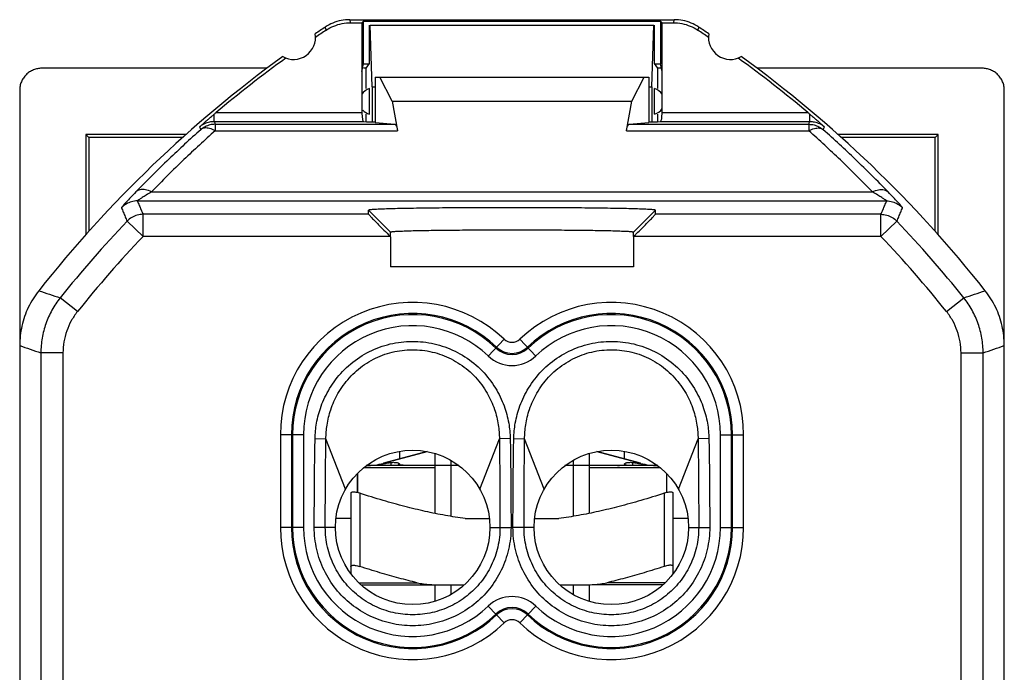
# Model space of a CAD drawing. Units: millimetres. Extents: x -5.6 to 5.6, y -11.8 to 11.8.
# Drawn here: x -5.6 to 5.6, y 4.4 to 11.8 of the extents above; entities that cross this region are included whole.
import ezdxf

# ---------------------------------------------------------------- set-up
doc = ezdxf.new("R2010")
doc.units = ezdxf.units.MM
doc.header["$LTSCALE"] = 16.335
doc.layers.get('0').update_dxf_attribs({"linetype": 'CONTINUOUS'})
doc.layers.add('CURVE', color=7, linetype='CONTINUOUS')

msp = doc.modelspace()

# ---------------------------------------------------------------- linework, layer by layer
at = {"color": 7, "linetype": 'CONTINUOUS'}
for p, q in [((-1.837, 11.75), (1.837, 11.75)), ((-1.827, 11.715), (-1.7, 11.715)), ((-1.7, 11.715), (-1.682, 11.733)), ((-1.7, 11.715), (-1.7, 10.698)), ((-1.682, 11.25), (-1.682, 11.733)), ((-1.682, 11.733), (1.682, 11.733)), ((1.682, 11.733), (1.682, 11.25)), ((1.7, 11.715), (1.682, 11.733)), ((1.7, 10.698), (1.7, 11.715)), ((1.7, 11.715), (1.827, 11.715)), ((-1.615, 11.252), (-1.615, 11.688)), ((-1.582, 10.988), (-1.606, 11.688)), ((-1.606, 11.688), (1.606, 11.688)), ((1.582, 10.988), (1.606, 11.688)), ((1.615, 11.252), (1.615, 11.688)), ((-2.772, 11.2), (-5.325, 11.2)), ((-1.7, 11.165), (-1.682, 11.25)), ((-1.682, 11.25), (-1.615, 11.25)), ((-1.65, 11.2), (-1.682, 11.2)), ((-1.65, 11.2), (-1.615, 11.252)), ((-1.65, 10.97), (-1.65, 11.2)), ((1.65, 11.2), (1.615, 11.252)), ((1.615, 11.25), (1.682, 11.25)), ((1.65, 10.97), (1.65, 11.2)), ((1.7, 11.2), (1.65, 11.2)), ((1.7, 11.165), (1.682, 11.25)), ((5.325, 11.2), (2.772, 11.2)), ((-1.55, 11.1), (-1.55, 10.586)), ((-1.55, 11.1), (1.55, 11.1)), ((-1.358, 10.828), (-1.498, 11.1)), ((1.358, 10.828), (1.498, 11.1)), ((1.55, 11.1), (1.55, 10.586)), ((-5.575, 10.95), (-5.575, -10.95)), ((-1.615, 10.68), (-1.615, 10.97)), ((-1.582, 10.988), (-1.582, 10.586)), ((-1.582, 10.988), (-1.55, 10.988)), ((1.55, 10.988), (1.582, 10.988)), ((1.582, 10.988), (1.582, 10.586)), ((1.615, 10.68), (1.615, 10.97)), ((5.575, -10.95), (5.575, 10.95)), ((-1.358, 10.828), (-1.295, 10.492)), ((-1.358, 10.828), (1.358, 10.828)), ((1.295, 10.492), (1.358, 10.828)), ((-1.682, 10.598), (-1.649, 10.595)), ((-1.65, 10.598), (-1.65, 10.68)), ((-1.649, 10.595), (-1.55, 10.595)), ((1.55, 10.595), (1.649, 10.595)), ((1.649, 10.595), (1.682, 10.598)), ((1.65, 10.595), (1.65, 10.68)), ((-1.55, 10.586), (-1.328, 10.565)), ((1.328, 10.565), (1.55, 10.586)), ((-4.825, 10.45), (-4.825, 9.316)), ((-4.825, 10.45), (-4.791, 10.416)), ((-3.689, 10.45), (-4.825, 10.45)), ((-4.791, 10.416), (-4.791, 9.354)), ((-3.727, 10.416), (-4.791, 10.416)), ((4.825, 10.45), (3.689, 10.45)), ((4.791, 10.416), (3.727, 10.416)), ((4.825, 10.45), (4.791, 10.416)), ((4.791, 9.354), (4.791, 10.416)), ((4.825, 9.316), (4.825, 10.45)), ((-1.625, 9.546), (-1.625, 9.593)), ((1.625, 9.546), (1.625, 9.593)), ((-1.379, 9.296), (-1.375, 9.292)), ((-1.375, 9.296), (-1.375, 9.343)), ((-1.375, 9.292), (-1.375, 8.95)), ((1.375, 9.296), (1.375, 9.343)), ((1.379, 9.296), (1.375, 9.292)), ((1.375, 9.292), (1.375, 8.95)), ((1.375, 8.95), (-1.375, 8.95)), ((-0.875, 6.838), (-0.875, 6.158)), ((0.875, 6.838), (0.875, 6.158)), ((-1.28, 6.709), (-1.282, 6.726)), ((1.28, 6.709), (1.282, 6.726)), ((-1.825, 6.387), (-1.825, 5.476)), ((1.825, 5.476), (1.825, 6.387)), ((-0.529, 6.1), (-0.256, 6.1)), ((0.256, 6.1), (0.529, 6.1)), ((-1.71, 5.35), (-0.875, 5.35)), ((-0.875, 5.35), (-0.875, 5.162)), ((-0.846, 5.35), (-0.54, 5.35)), ((0.54, 5.35), (0.846, 5.35)), ((0.875, 5.35), (0.875, 5.162)), ((1.71, 5.35), (0.916, 5.35))]:
    msp.add_line(p, q, dxfattribs=at)
at = {"color": 9, "linetype": 'CONTINUOUS'}
for p, q in [((-3.373, 10.598), (-3.373, 10.68)), ((-3.373, 10.598), (-1.682, 10.598)), ((-3.351, 10.698), (-1.7, 10.698)), ((1.682, 10.598), (3.373, 10.598)), ((1.7, 10.698), (3.351, 10.698)), ((3.373, 10.598), (3.373, 10.68)), ((-3.361, 10.565), (-3.361, 10.492)), ((-3.361, 10.565), (-1.328, 10.565)), ((-3.361, 10.492), (-1.295, 10.492)), ((1.295, 10.492), (3.361, 10.492)), ((1.328, 10.565), (3.361, 10.565)), ((3.361, 10.565), (3.361, 10.492)), ((-4.082, 9.8), (4.082, 9.8)), ((-4.243, 9.698), (4.243, 9.698)), ((-1.625, 9.593), (-1.375, 9.343)), ((1.625, 9.593), (1.375, 9.343)), ((-4.178, 9.296), (-4.178, 9.546)), ((-1.625, 9.546), (-4.178, 9.546)), ((4.178, 9.546), (1.625, 9.546)), ((4.178, 9.296), (4.178, 9.546)), ((-4.178, 9.296), (-4.359, 9.468)), ((4.178, 9.296), (4.359, 9.468)), ((-1.379, 9.296), (-4.178, 9.296)), ((4.178, 9.296), (1.379, 9.296)), ((-4.92, 8.445), (-5.116, 8.601)), ((4.92, 8.445), (5.116, 8.601)), ((-0.088, 8.131), (-0.27, 7.941)), ((0.27, 7.941), (0.088, 8.131)), ((-5.335, 7.976), (-5.335, -7.976)), ((-5.085, 7.976), (-5.335, 7.976)), ((-5.085, 7.976), (-5.085, -7.976)), ((5.085, -7.976), (5.085, 7.976)), ((5.085, 7.976), (5.335, 7.976)), ((5.335, -7.976), (5.335, 7.976)), ((-2.623, 7.05), (-2.623, 6)), ((-2.36, 7.05), (-2.623, 7.05)), ((-2.498, 7.05), (-2.498, 6)), ((-2.485, 7.05), (-2.485, 6)), ((-2.36, 7.05), (-2.36, 6)), ((2.36, 6), (2.36, 7.05)), ((2.36, 7.05), (2.623, 7.05)), ((2.485, 6), (2.485, 7.05)), ((2.498, 6), (2.498, 7.05)), ((2.623, 6), (2.623, 7.05)), ((-2.23, 7.006), (-2.107, 7.003)), ((-1.885, 6.434), (-2.107, 7.003)), ((-0.365, 6.434), (-0.143, 7.003)), ((-0.02, 7.006), (-0.143, 7.003)), ((0.02, 7.006), (0.143, 7.003)), ((0.365, 6.434), (0.143, 7.003)), ((1.885, 6.434), (2.107, 7.003)), ((2.23, 7.006), (2.107, 7.003)), ((-1.37, 6.7), (-1.37, 6.735)), ((1.37, 6.7), (1.37, 6.735)), ((-0.875, 6.675), (-1.681, 6.675)), ((1.681, 6.675), (0.875, 6.675)), ((-1.725, 6.387), (-1.725, 5.558)), ((1.725, 6.387), (1.725, 5.558)), ((-2.36, 6), (-2.623, 6)), ((-2, 6), (-2.239, 6)), ((-0.25, 6), (-0.011, 6)), ((0.25, 6), (0.011, 6)), ((2, 6), (2.239, 6)), ((2.36, 6), (2.623, 6)), ((-1.735, 5.374), (-1.074, 5.374)), ((1.735, 5.374), (1.074, 5.374)), ((-0.088, 4.919), (-0.27, 5.109)), ((0.088, 4.919), (0.27, 5.109))]:
    msp.add_line(p, q, dxfattribs=at)
at = {"color": 3, "linetype": 'CONTINUOUS'}
for p, q in [((-1.456, 6.726), (-0.959, 6.859)), ((-1.275, 6.862), (-1.275, 6.774)), ((1.456, 6.726), (0.959, 6.859)), ((1.275, 6.774), (1.275, 6.862)), ((-1.37, 6.7), (-1.625, 6.7)), ((-1.275, 6.717), (-1.275, 6.716)), ((-0.875, 6.7), (-1.275, 6.7)), ((1.352, 6.7), (0.875, 6.7)), ((1.275, 6.716), (1.275, 6.717)), ((1.625, 6.7), (1.37, 6.7)), ((-1.75, 6.394), (-1.75, 6.612)), ((1.75, 6.612), (1.75, 6.394)), ((-1.825, 6.1), (-1.994, 6.1)), ((1.994, 6.1), (1.825, 6.1))]:
    msp.add_line(p, q, dxfattribs=at)
at = {"color": 2, "linetype": 'CONTINUOUS'}
for p, q in [((-0.691, 6.759), (-0.691, 6.124)), ((0.691, 6.759), (0.691, 6.124)), ((-0.691, 5.35), (-0.691, 5.24)), ((0.691, 5.35), (0.691, 5.24))]:
    msp.add_line(p, q, dxfattribs=at)
at = {"color": 7, "linetype": 'CONTINUOUS'}
for centre in [(-1.125, 6), (1.125, 6)]:
    msp.add_circle(centre, 0.875, dxfattribs=at)
for centre, radius, start, end in [((5.625, 0), 14, 123.5572, 124.1211), ((5.625, 0), 13.965, 123.602, 124.2023), ((-5.625, 0), 13.965, 55.7977, 56.398), ((-5.625, 0), 14, 55.8789, 56.4428), ((-2.475, 11.55), 0.25, 240.8876, 9.1963), ((2.475, 11.55), 0.25, 170.8037, 299.1124), ((5.625, 0), 14, 125.9628, 141.6854), ((5.625, 0), 13.965, 125.8816, 129.9975), ((-5.625, 0), 13.965, 50.0025, 54.1184), ((-5.625, 0), 14, 38.3146, 54.0372), ((-1.575, 10.825), 0.15, 105.4974, 147.6369), ((1.575, 10.825), 0.15, 32.3631, 74.5026), ((-1.575, 10.825), 0.15, 220.987, 254.5026), ((1.575, 10.825), 0.15, 285.4974, 327.6369)]:
    msp.add_arc(centre, radius, start, end, dxfattribs=at)
at = {"color": 9, "linetype": 'CONTINUOUS'}
for centre, radius, start, end in [((5.625, 0), 13.76, 136.5192, 141.3124), ((-5.625, 0), 13.76, 38.6876, 43.4808), ((5.625, 0), 13.51, 136.5192, 141.3124), ((-5.625, 0), 13.51, 38.6876, 43.4808), ((-1.125, 7.05), 1.498, 46.1869, 180), ((1.125, 7.05), 1.498, 0, 133.8131), ((-1.125, 7.05), 1.373, 46.1869, 180), ((-1.125, 7.05), 1.36, 46.1869, 180), ((1.125, 7.05), 1.373, 0, 133.8131), ((1.125, 7.05), 1.36, 0, 133.8131), ((-1.125, 7.05), 1.235, 46.1869, 180), ((1.125, 7.05), 1.235, 0, 133.8131), ((0, 8.223), 0.265, 226.1869, 313.8131), ((0, 8.223), 0.252, 226.1869, 313.8131), ((0, 8.223), 0.127, 226.1869, 313.8131), ((0, 8.223), 0.39, 226.1869, 313.8131), ((-1.125, 6), 1.498, 180, 313.8131), ((-1.125, 6), 1.373, 180, 313.8131), ((-1.125, 6), 1.36, 180, 313.8131), ((-1.125, 6), 1.235, 180, 313.8131), ((1.125, 6), 1.498, 226.1869, 360), ((1.125, 6), 1.373, 226.1869, 360), ((1.125, 6), 1.36, 226.1869, 360), ((1.125, 6), 1.235, 226.1869, 360), ((0, 4.827), 0.39, 46.1869, 133.8131), ((0, 4.827), 0.265, 46.1869, 133.8131), ((0, 4.827), 0.252, 46.1869, 133.8131), ((0, 4.827), 0.127, 46.1869, 133.8131)]:
    msp.add_arc(centre, radius, start, end, dxfattribs=at)
at = {"color": 3, "linetype": 'CONTINUOUS'}
for centre, start, end in [((-1.65, 7.45), 270, 285), ((1.65, 7.45), 255, 270)]:
    msp.add_arc(centre, 0.75, start, end, dxfattribs=at)
at = {"color": 7, "linetype": 'CONTINUOUS'}
for points, knots in [([(-1.837, 11.75), (-1.87, 11.75), (-1.935, 11.744), (-2.029, 11.715), (-2.087, 11.685), (-2.114, 11.667)], [0, 0, 0, 0, 0.333335, 0.666665, 1, 1, 1, 1]), ([(-2.104, 11.632), (-2.076, 11.65), (-2.019, 11.68), (-1.925, 11.709), (-1.859, 11.715), (-1.827, 11.715)], [0, 0, 0, 0, 0.333335, 0.666665, 1, 1, 1, 1]), ([(1.827, 11.715), (1.859, 11.715), (1.925, 11.709), (2.019, 11.68), (2.076, 11.65), (2.104, 11.632)], [0, 0, 0, 0, 0.333335, 0.666665, 1, 1, 1, 1]), ([(2.114, 11.667), (2.087, 11.685), (2.029, 11.715), (1.935, 11.744), (1.87, 11.75), (1.837, 11.75)], [0, 0, 0, 0, 0.333335, 0.666665, 1, 1, 1, 1]), ([(-5.325, 11.2), (-5.342, 11.2), (-5.374, 11.197), (-5.421, 11.182), (-5.465, 11.159), (-5.503, 11.128), (-5.534, 11.09), (-5.558, 11.046), (-5.572, 10.999), (-5.575, 10.966), (-5.575, 10.95)], [0, 0, 0, 0, 0.125003, 0.250008, 0.375014, 0.500016, 0.625011, 0.750004, 0.874998, 1, 1, 1, 1]), ([(5.575, 10.95), (5.575, 10.966), (5.572, 10.999), (5.558, 11.046), (5.534, 11.09), (5.503, 11.128), (5.465, 11.159), (5.421, 11.182), (5.374, 11.197), (5.342, 11.2), (5.325, 11.2)], [0, 0, 0, 0, 0.125004, 0.25, 0.374997, 0.499993, 0.624994, 0.749996, 0.874999, 1, 1, 1, 1]), ([(-3.537, 10.537), (-3.526, 10.547), (-3.503, 10.567), (-3.47, 10.596), (-3.437, 10.625), (-3.405, 10.653), (-3.384, 10.671), (-3.373, 10.68)], [0, 0, 0, 0, 0.210225, 0.414273, 0.614131, 0.809767, 1, 1, 1, 1]), ([(-3.373, 10.68), (-3.37, 10.683), (-3.362, 10.689), (-3.355, 10.695), (-3.351, 10.698)], [0, 0, 0, 0, 0.492435, 1, 1, 1, 1]), ([(-1.7, 10.698), (-1.7, 10.686), (-1.699, 10.663), (-1.696, 10.631), (-1.691, 10.611), (-1.685, 10.599), (-1.682, 10.598)], [0, 0, 0, 0, 0.363679, 0.677398, 0.895438, 1, 1, 1, 1]), ([(1.682, 10.598), (1.685, 10.599), (1.688, 10.605), (1.69, 10.61), (1.691, 10.612)], [0, 0, 0, 0, 0.65224, 1, 1, 1, 1]), ([(1.691, 10.612), (1.693, 10.618), (1.696, 10.633), (1.699, 10.663), (1.7, 10.686), (1.7, 10.698)], [0, 0, 0, 0, 0.193274, 0.566888, 1, 1, 1, 1]), ([(3.351, 10.698), (3.355, 10.695), (3.362, 10.689), (3.37, 10.683), (3.373, 10.68)], [0, 0, 0, 0, 0.507651, 1, 1, 1, 1]), ([(3.373, 10.68), (3.384, 10.671), (3.405, 10.652), (3.437, 10.625), (3.47, 10.596), (3.504, 10.567), (3.526, 10.547), (3.537, 10.537)], [0, 0, 0, 0, 0.190881, 0.387061, 0.587047, 0.790685, 1, 1, 1, 1]), ([(-1.328, 10.565), (-1.323, 10.565), (-1.312, 10.553), (-1.303, 10.527), (-1.298, 10.505), (-1.295, 10.492)], [0, 0, 0, 0, 0.183025, 0.514942, 1, 1, 1, 1]), ([(1.295, 10.492), (1.298, 10.505), (1.303, 10.527), (1.312, 10.553), (1.323, 10.565), (1.328, 10.565)], [0, 0, 0, 0, 0.485058, 0.816975, 1, 1, 1, 1]), ([(1.625, 9.593), (1.625, 9.593), (1.625, 9.593), (1.624, 9.594), (1.622, 9.594), (1.619, 9.595), (1.614, 9.596), (1.603, 9.597), (1.576, 9.6), (1.528, 9.602), (1.459, 9.605), (1.371, 9.608), (1.267, 9.611), (1.146, 9.613), (1.01, 9.615), (0.862, 9.617), (0.645, 9.619), (0.356, 9.621), (0, 9.621), (-0.356, 9.621), (-0.645, 9.619), (-0.862, 9.617), (-1.01, 9.615), (-1.146, 9.613), (-1.267, 9.611), (-1.371, 9.608), (-1.459, 9.605), (-1.528, 9.602), (-1.576, 9.6), (-1.603, 9.597), (-1.614, 9.596), (-1.619, 9.595), (-1.622, 9.594), (-1.624, 9.594), (-1.625, 9.593), (-1.625, 9.593), (-1.625, 9.593)], [0, 0, 0, 0, 0.000181, 0.000477, 0.000927, 0.001541, 0.003274, 0.00569, 0.01258, 0.028035, 0.04944, 0.076526, 0.108942, 0.146293, 0.188098, 0.233839, 0.28293, 0.388668, 0.5, 0.611332, 0.71707, 0.766161, 0.811902, 0.853707, 0.891058, 0.923474, 0.95056, 0.971965, 0.98742, 0.99431, 0.996726, 0.998459, 0.999073, 0.999523, 0.999819, 1, 1, 1, 1]), ([(-1.625, 9.546), (-1.625, 9.543), (-1.61, 9.534), (-1.593, 9.509), (-1.554, 9.474), (-1.507, 9.424), (-1.446, 9.364), (-1.403, 9.32), (-1.379, 9.296)], [0, 0, 0, 0, 0.031398, 0.122823, 0.271809, 0.471409, 0.716045, 1, 1, 1, 1]), ([(1.404, 9.321), (1.419, 9.336), (1.455, 9.372), (1.507, 9.424), (1.554, 9.474), (1.593, 9.509), (1.61, 9.534), (1.625, 9.543), (1.625, 9.546)], [0, 0, 0, 0, 0.205199, 0.476846, 0.698621, 0.864007, 0.965253, 1, 1, 1, 1]), ([(1.375, 9.343), (1.375, 9.343), (1.375, 9.343), (1.373, 9.344), (1.368, 9.345), (1.357, 9.347), (1.333, 9.349), (1.292, 9.351), (1.233, 9.353), (1.159, 9.356), (1.07, 9.358), (0.967, 9.36), (0.853, 9.362), (0.728, 9.363), (0.544, 9.365), (0.301, 9.366), (0, 9.367), (-0.301, 9.366), (-0.544, 9.365), (-0.728, 9.363), (-0.853, 9.362), (-0.967, 9.36), (-1.07, 9.358), (-1.159, 9.356), (-1.233, 9.353), (-1.292, 9.351), (-1.333, 9.349), (-1.357, 9.347), (-1.368, 9.345), (-1.373, 9.344), (-1.375, 9.343), (-1.375, 9.343), (-1.375, 9.343)], [0, 0, 0, 0, 0.000193, 0.00051, 0.001621, 0.005865, 0.012848, 0.028431, 0.049944, 0.077112, 0.10958, 0.14695, 0.188741, 0.234434, 0.283448, 0.388956, 0.5, 0.611044, 0.716552, 0.765566, 0.811259, 0.85305, 0.89042, 0.922888, 0.950056, 0.971569, 0.987152, 0.994135, 0.998379, 0.99949, 0.999807, 1, 1, 1, 1]), ([(-5.36, 8.68), (-5.406, 8.622), (-5.485, 8.494), (-5.558, 8.283), (-5.575, 8.134), (-5.575, 8.06)], [0, 0, 0, 0, 0.333335, 0.666665, 1, 1, 1, 1]), ([(5.575, 8.06), (5.575, 8.134), (5.558, 8.283), (5.485, 8.494), (5.406, 8.622), (5.36, 8.68)], [0, 0, 0, 0, 0.333335, 0.666665, 1, 1, 1, 1]), ([(-1.725, 6.387), (-1.734, 6.39), (-1.75, 6.394), (-1.774, 6.399), (-1.794, 6.4), (-1.81, 6.399), (-1.821, 6.396), (-1.825, 6.389), (-1.825, 6.387)], [0, 0, 0, 0, 0.256059, 0.483823, 0.674044, 0.820972, 0.923808, 1, 1, 1, 1]), ([(-0.529, 6.1), (-0.604, 6.11), (-0.756, 6.134), (-0.985, 6.18), (-1.219, 6.237), (-1.467, 6.306), (-1.637, 6.358), (-1.725, 6.387)], [0, 0, 0, 0, 0.185699, 0.373697, 0.567956, 0.773997, 1, 1, 1, 1]), ([(1.725, 6.387), (1.637, 6.358), (1.467, 6.306), (1.219, 6.237), (0.984, 6.18), (0.756, 6.134), (0.604, 6.11), (0.529, 6.1)], [0, 0, 0, 0, 0.226112, 0.4322, 0.626452, 0.814397, 1, 1, 1, 1]), ([(1.825, 6.387), (1.825, 6.389), (1.821, 6.396), (1.81, 6.399), (1.794, 6.4), (1.774, 6.399), (1.75, 6.394), (1.734, 6.39), (1.725, 6.387)], [0, 0, 0, 0, 0.076193, 0.179034, 0.325954, 0.516187, 0.743945, 1, 1, 1, 1]), ([(-1.825, 5.558), (-1.825, 5.561), (-1.821, 5.567), (-1.81, 5.571), (-1.794, 5.572), (-1.774, 5.57), (-1.75, 5.566), (-1.734, 5.561), (-1.725, 5.558)], [0, 0, 0, 0, 0.076192, 0.179028, 0.325956, 0.516177, 0.743941, 1, 1, 1, 1]), ([(-1.074, 5.374), (-1.143, 5.39), (-1.284, 5.426), (-1.501, 5.488), (-1.649, 5.534), (-1.725, 5.558)], [0, 0, 0, 0, 0.313972, 0.644106, 1, 1, 1, 1]), ([(1.725, 5.558), (1.649, 5.534), (1.501, 5.488), (1.284, 5.426), (1.143, 5.39), (1.074, 5.374)], [0, 0, 0, 0, 0.355908, 0.686045, 1, 1, 1, 1]), ([(1.825, 5.558), (1.825, 5.561), (1.821, 5.567), (1.81, 5.571), (1.794, 5.572), (1.774, 5.57), (1.75, 5.566), (1.734, 5.561), (1.725, 5.558)], [0, 0, 0, 0, 0.076193, 0.179034, 0.325954, 0.516187, 0.743945, 1, 1, 1, 1]), ([(-1.074, 5.374), (-1.051, 5.368), (-1.002, 5.359), (-0.926, 5.352), (-0.873, 5.35), (-0.846, 5.35)], [0, 0, 0, 0, 0.311015, 0.644159, 1, 1, 1, 1]), ([(0.846, 5.35), (0.873, 5.35), (0.926, 5.352), (1.002, 5.359), (1.051, 5.368), (1.074, 5.374)], [0, 0, 0, 0, 0.355841, 0.688985, 1, 1, 1, 1])]:
    msp.add_open_spline(points, degree=3, knots=knots, dxfattribs=at)
at = {"color": 9, "linetype": 'CONTINUOUS'}
for points, knots in [([(-1.827, 11.715), (-1.828, 11.719), (-1.83, 11.727), (-1.834, 11.738), (-1.836, 11.746), (-1.837, 11.75)], [0, 0, 0, 0, 0.333485, 0.666818, 1, 1, 1, 1]), ([(1.837, 11.75), (1.836, 11.746), (1.834, 11.738), (1.83, 11.727), (1.828, 11.719), (1.827, 11.715)], [0, 0, 0, 0, 0.333182, 0.666515, 1, 1, 1, 1]), ([(-2.104, 11.632), (-2.105, 11.635), (-2.107, 11.643), (-2.11, 11.655), (-2.113, 11.663), (-2.114, 11.667)], [0, 0, 0, 0, 0.333487, 0.66682, 1, 1, 1, 1]), ([(2.114, 11.667), (2.113, 11.663), (2.11, 11.655), (2.107, 11.643), (2.105, 11.635), (2.104, 11.632)], [0, 0, 0, 0, 0.33318, 0.666513, 1, 1, 1, 1]), ([(-3.537, 10.537), (-3.528, 10.545), (-3.51, 10.559), (-3.48, 10.575), (-3.451, 10.586), (-3.424, 10.594), (-3.398, 10.597), (-3.381, 10.598), (-3.373, 10.598)], [0, 0, 0, 0, 0.203329, 0.390166, 0.561987, 0.720012, 0.865539, 1, 1, 1, 1]), ([(-3.373, 10.598), (-3.371, 10.593), (-3.367, 10.582), (-3.363, 10.571), (-3.361, 10.565)], [0, 0, 0, 0, 0.49983, 1, 1, 1, 1]), ([(3.361, 10.565), (3.363, 10.571), (3.367, 10.582), (3.371, 10.593), (3.373, 10.598)], [0, 0, 0, 0, 0.50017, 1, 1, 1, 1]), ([(3.373, 10.598), (3.382, 10.598), (3.399, 10.597), (3.426, 10.593), (3.454, 10.585), (3.483, 10.574), (3.511, 10.558), (3.529, 10.544), (3.537, 10.537)], [0, 0, 0, 0, 0.141594, 0.294441, 0.45768, 0.630341, 0.811409, 1, 1, 1, 1]), ([(-3.525, 10.504), (-3.647, 10.395), (-3.897, 10.165), (-4.137, 9.925), (-4.259, 9.799)], [0, 0, 0, 0, 0.482446, 1, 1, 1, 1]), ([(-3.361, 10.492), (-3.481, 10.385), (-3.726, 10.159), (-3.962, 9.924), (-4.082, 9.8)], [0, 0, 0, 0, 0.482497, 1, 1, 1, 1]), ([(-3.537, 10.537), (-3.535, 10.531), (-3.531, 10.52), (-3.527, 10.509), (-3.525, 10.504)], [0, 0, 0, 0, 0.499816, 1, 1, 1, 1]), ([(-3.361, 10.565), (-3.381, 10.565), (-3.421, 10.561), (-3.477, 10.539), (-3.51, 10.517), (-3.525, 10.504)], [0, 0, 0, 0, 0.333332, 0.666668, 1, 1, 1, 1]), ([(-3.361, 10.492), (-3.381, 10.503), (-3.42, 10.52), (-3.479, 10.527), (-3.513, 10.514), (-3.525, 10.504)], [0, 0, 0, 0, 0.397603, 0.726313, 1, 1, 1, 1]), ([(3.361, 10.565), (3.381, 10.565), (3.421, 10.561), (3.477, 10.539), (3.51, 10.517), (3.525, 10.504)], [0, 0, 0, 0, 0.333193, 0.666598, 1, 1, 1, 1]), ([(3.361, 10.492), (3.381, 10.504), (3.42, 10.52), (3.479, 10.527), (3.513, 10.514), (3.525, 10.504)], [0, 0, 0, 0, 0.397497, 0.726216, 1, 1, 1, 1]), ([(4.082, 9.8), (3.963, 9.923), (3.727, 10.158), (3.482, 10.384), (3.361, 10.492)], [0, 0, 0, 0, 0.513428, 1, 1, 1, 1]), ([(3.525, 10.504), (3.527, 10.509), (3.531, 10.52), (3.535, 10.531), (3.537, 10.537)], [0, 0, 0, 0, 0.50018, 1, 1, 1, 1]), ([(4.259, 9.799), (4.138, 9.924), (3.898, 10.164), (3.648, 10.394), (3.525, 10.504)], [0, 0, 0, 0, 0.513469, 1, 1, 1, 1]), ([(-4.082, 9.8), (-4.104, 9.811), (-4.147, 9.826), (-4.21, 9.828), (-4.247, 9.811), (-4.259, 9.799)], [0, 0, 0, 0, 0.393477, 0.722658, 1, 1, 1, 1]), ([(4.082, 9.8), (4.104, 9.811), (4.147, 9.826), (4.21, 9.828), (4.247, 9.811), (4.259, 9.799)], [0, 0, 0, 0, 0.393478, 0.722658, 1, 1, 1, 1]), ([(-4.259, 9.799), (-4.28, 9.778), (-4.316, 9.74), (-4.361, 9.691), (-4.397, 9.655), (-4.41, 9.633), (-4.424, 9.623), (-4.423, 9.62)], [0, 0, 0, 0, 0.363086, 0.644924, 0.843296, 0.959908, 1, 1, 1, 1]), ([(-4.082, 9.8), (-4.102, 9.788), (-4.138, 9.766), (-4.181, 9.738), (-4.218, 9.717), (-4.229, 9.705), (-4.244, 9.699), (-4.243, 9.698)], [0, 0, 0, 0, 0.367001, 0.650306, 0.848253, 0.962823, 1, 1, 1, 1]), ([(4.243, 9.698), (4.244, 9.699), (4.229, 9.705), (4.218, 9.717), (4.181, 9.738), (4.138, 9.766), (4.102, 9.788), (4.082, 9.8)], [0, 0, 0, 0, 0.037177, 0.151746, 0.349694, 0.632999, 1, 1, 1, 1]), ([(4.423, 9.62), (4.424, 9.623), (4.41, 9.633), (4.397, 9.655), (4.361, 9.691), (4.316, 9.74), (4.28, 9.778), (4.259, 9.799)], [0, 0, 0, 0, 0.040092, 0.156704, 0.355076, 0.636914, 1, 1, 1, 1]), ([(-4.243, 9.698), (-4.265, 9.698), (-4.31, 9.691), (-4.372, 9.665), (-4.408, 9.637), (-4.423, 9.62)], [0, 0, 0, 0, 0.333332, 0.666668, 1, 1, 1, 1]), ([(-4.423, 9.62), (-4.416, 9.604), (-4.402, 9.57), (-4.381, 9.519), (-4.366, 9.485), (-4.359, 9.468)], [0, 0, 0, 0, 0.332606, 0.665938, 1, 1, 1, 1]), ([(-4.243, 9.698), (-4.236, 9.681), (-4.221, 9.647), (-4.2, 9.597), (-4.185, 9.563), (-4.178, 9.546)], [0, 0, 0, 0, 0.332613, 0.665946, 1, 1, 1, 1]), ([(4.178, 9.546), (4.185, 9.563), (4.2, 9.597), (4.221, 9.647), (4.236, 9.681), (4.243, 9.698)], [0, 0, 0, 0, 0.334054, 0.667387, 1, 1, 1, 1]), ([(4.243, 9.698), (4.265, 9.698), (4.31, 9.691), (4.372, 9.665), (4.408, 9.637), (4.423, 9.62)], [0, 0, 0, 0, 0.333331, 0.666667, 1, 1, 1, 1]), ([(4.359, 9.468), (4.366, 9.485), (4.381, 9.519), (4.402, 9.57), (4.416, 9.604), (4.423, 9.62)], [0, 0, 0, 0, 0.334062, 0.667394, 1, 1, 1, 1]), ([(-4.178, 9.546), (-4.2, 9.546), (-4.245, 9.54), (-4.308, 9.513), (-4.344, 9.485), (-4.359, 9.468)], [0, 0, 0, 0, 0.331499, 0.665742, 1, 1, 1, 1]), ([(4.178, 9.546), (4.2, 9.546), (4.245, 9.54), (4.308, 9.513), (4.344, 9.485), (4.359, 9.468)], [0, 0, 0, 0, 0.331499, 0.665742, 1, 1, 1, 1]), ([(-5.36, 8.68), (-5.319, 8.667), (-5.238, 8.64), (-5.156, 8.614), (-5.116, 8.601)], [0, 0, 0, 0, 0.49872, 1, 1, 1, 1]), ([(-5.116, 8.601), (-5.151, 8.557), (-5.214, 8.463), (-5.283, 8.309), (-5.325, 8.145), (-5.335, 8.032), (-5.335, 7.976)], [0, 0, 0, 0, 0.250058, 0.500006, 0.749939, 1, 1, 1, 1]), ([(5.116, 8.601), (5.156, 8.614), (5.238, 8.64), (5.319, 8.667), (5.36, 8.68)], [0, 0, 0, 0, 0.50128, 1, 1, 1, 1]), ([(5.335, 7.976), (5.335, 8.032), (5.325, 8.145), (5.283, 8.309), (5.214, 8.463), (5.151, 8.557), (5.116, 8.601)], [0, 0, 0, 0, 0.250061, 0.499994, 0.749942, 1, 1, 1, 1]), ([(-4.92, 8.445), (-4.947, 8.412), (-4.994, 8.342), (-5.046, 8.226), (-5.078, 8.102), (-5.085, 8.018), (-5.085, 7.976)], [0, 0, 0, 0, 0.249441, 0.500146, 0.750637, 1, 1, 1, 1]), ([(5.085, 7.976), (5.085, 8.018), (5.078, 8.102), (5.046, 8.226), (4.994, 8.342), (4.947, 8.412), (4.92, 8.445)], [0, 0, 0, 0, 0.249363, 0.499854, 0.750559, 1, 1, 1, 1]), ([(-5.575, 8.06), (-5.535, 8.046), (-5.455, 8.018), (-5.375, 7.99), (-5.335, 7.976)], [0, 0, 0, 0, 0.498761, 1, 1, 1, 1]), ([(-2.23, 7.006), (-2.229, 7.064), (-2.217, 7.189), (-2.165, 7.381), (-2.069, 7.582), (-1.923, 7.774), (-1.73, 7.936), (-1.503, 8.05), (-1.257, 8.109), (-1.004, 8.11), (-0.758, 8.053), (-0.529, 7.941), (-0.333, 7.781), (-0.184, 7.588), (-0.086, 7.385), (-0.034, 7.19), (-0.021, 7.064), (-0.02, 7.006)], [0, 0, 0, 0, 0.050602, 0.108314, 0.172761, 0.243137, 0.316634, 0.389622, 0.462198, 0.534734, 0.607302, 0.680231, 0.754158, 0.82534, 0.890643, 0.94912, 1, 1, 1, 1]), ([(0.02, 7.006), (0.021, 7.064), (0.034, 7.19), (0.086, 7.385), (0.184, 7.588), (0.333, 7.781), (0.529, 7.941), (0.758, 8.053), (1.004, 8.11), (1.257, 8.109), (1.503, 8.05), (1.73, 7.936), (1.923, 7.774), (2.069, 7.582), (2.165, 7.381), (2.217, 7.189), (2.229, 7.064), (2.23, 7.006)], [0, 0, 0, 0, 0.05088, 0.109357, 0.17466, 0.245842, 0.319769, 0.392698, 0.465266, 0.537802, 0.610378, 0.683366, 0.756863, 0.827239, 0.891686, 0.949398, 1, 1, 1, 1]), ([(5.335, 7.976), (5.375, 7.99), (5.455, 8.018), (5.535, 8.046), (5.575, 8.06)], [0, 0, 0, 0, 0.501239, 1, 1, 1, 1]), ([(-2.107, 7.003), (-2.107, 7.056), (-2.098, 7.167), (-2.056, 7.341), (-1.974, 7.525), (-1.846, 7.702), (-1.674, 7.852), (-1.469, 7.959), (-1.245, 8.014), (-1.015, 8.015), (-0.79, 7.962), (-0.584, 7.857), (-0.409, 7.708), (-0.279, 7.53), (-0.195, 7.345), (-0.152, 7.169), (-0.143, 7.056), (-0.143, 7.003)], [0, 0, 0, 0, 0.050065, 0.107242, 0.171362, 0.241696, 0.315375, 0.388789, 0.461925, 0.53505, 0.608178, 0.681509, 0.755604, 0.826731, 0.891697, 0.949641, 1, 1, 1, 1]), ([(0.143, 7.003), (0.143, 7.056), (0.152, 7.169), (0.195, 7.345), (0.279, 7.53), (0.409, 7.708), (0.584, 7.857), (0.79, 7.962), (1.015, 8.015), (1.245, 8.014), (1.469, 7.959), (1.674, 7.852), (1.846, 7.702), (1.974, 7.525), (2.056, 7.341), (2.098, 7.167), (2.107, 7.056), (2.107, 7.003)], [0, 0, 0, 0, 0.05036, 0.108303, 0.173269, 0.244396, 0.318492, 0.391822, 0.46495, 0.538076, 0.611212, 0.684626, 0.758305, 0.828639, 0.892758, 0.949936, 1, 1, 1, 1]), ([(-2.239, 6), (-2.239, 6.049), (-2.239, 6.143), (-2.238, 6.278), (-2.238, 6.4), (-2.237, 6.512), (-2.236, 6.614), (-2.235, 6.706), (-2.233, 6.79), (-2.232, 6.868), (-2.231, 6.939), (-2.23, 6.984), (-2.23, 7.006)], [0, 0, 0, 0, 0.146458, 0.279963, 0.401564, 0.512237, 0.612946, 0.704639, 0.788254, 0.864726, 0.934987, 1, 1, 1, 1]), ([(-2.114, 6), (-2.114, 6.049), (-2.114, 6.143), (-2.114, 6.277), (-2.113, 6.399), (-2.112, 6.511), (-2.112, 6.612), (-2.111, 6.704), (-2.11, 6.789), (-2.109, 6.866), (-2.108, 6.936), (-2.107, 6.982), (-2.107, 7.003)], [0, 0, 0, 0, 0.146476, 0.280012, 0.401647, 0.512353, 0.613083, 0.704777, 0.788377, 0.864819, 0.935039, 1, 1, 1, 1]), ([(-0.143, 7.003), (-0.142, 6.9), (-0.139, 6.684), (-0.136, 6.35), (-0.136, 6.119), (-0.136, 6)], [0, 0, 0, 0, 0.310343, 0.643589, 1, 1, 1, 1]), ([(-0.02, 7.006), (-0.018, 6.902), (-0.015, 6.686), (-0.012, 6.351), (-0.011, 6.119), (-0.011, 6)], [0, 0, 0, 0, 0.310481, 0.643658, 1, 1, 1, 1]), ([(0.011, 6), (0.011, 6.12), (0.012, 6.352), (0.015, 6.687), (0.018, 6.902), (0.02, 7.006)], [0, 0, 0, 0, 0.358394, 0.69099, 1, 1, 1, 1]), ([(0.136, 6), (0.136, 6.12), (0.136, 6.351), (0.139, 6.686), (0.142, 6.9), (0.143, 7.003)], [0, 0, 0, 0, 0.358463, 0.691128, 1, 1, 1, 1]), ([(2.107, 7.003), (2.107, 6.982), (2.108, 6.936), (2.109, 6.865), (2.11, 6.788), (2.111, 6.704), (2.112, 6.611), (2.112, 6.51), (2.113, 6.399), (2.114, 6.276), (2.114, 6.142), (2.114, 6.049), (2.114, 6)], [0, 0, 0, 0, 0.06508, 0.135467, 0.212096, 0.295875, 0.387712, 0.488521, 0.599215, 0.720719, 0.853977, 1, 1, 1, 1]), ([(2.23, 7.006), (2.23, 6.984), (2.231, 6.939), (2.232, 6.867), (2.233, 6.79), (2.235, 6.705), (2.236, 6.613), (2.237, 6.511), (2.238, 6.399), (2.238, 6.277), (2.239, 6.143), (2.239, 6.049), (2.239, 6)], [0, 0, 0, 0, 0.065133, 0.135561, 0.212219, 0.296013, 0.387849, 0.488637, 0.599297, 0.720768, 0.853996, 1, 1, 1, 1]), ([(-1.44, 6.724), (-1.444, 6.724), (-1.449, 6.725), (-1.455, 6.725), (-1.456, 6.726)], [0, 0, 0, 0, 0.756073, 1, 1, 1, 1]), ([(-1.195, 6.7), (-1.195, 6.7), (-1.199, 6.7), (-1.201, 6.701), (-1.21, 6.702), (-1.224, 6.703), (-1.247, 6.705), (-1.266, 6.707), (-1.276, 6.708)], [0, 0, 0, 0, 0.015212, 0.072651, 0.167845, 0.296309, 0.635108, 1, 1, 1, 1]), ([(1.195, 6.7), (1.195, 6.7), (1.199, 6.7), (1.201, 6.701), (1.21, 6.702), (1.224, 6.703), (1.247, 6.705), (1.266, 6.707), (1.276, 6.708)], [0, 0, 0, 0, 0.01523, 0.072741, 0.168052, 0.296673, 0.635889, 1, 1, 1, 1]), ([(1.44, 6.724), (1.444, 6.724), (1.449, 6.725), (1.455, 6.725), (1.456, 6.726)], [0, 0, 0, 0, 0.756073, 1, 1, 1, 1]), ([(-0.011, 6), (-0.011, 5.916), (-0.03, 5.749), (-0.114, 5.511), (-0.248, 5.298), (-0.425, 5.121), (-0.638, 4.988), (-0.875, 4.905), (-1.125, 4.877), (-1.374, 4.905), (-1.612, 4.988), (-1.824, 5.121), (-2.002, 5.298), (-2.136, 5.511), (-2.22, 5.749), (-2.239, 5.916), (-2.239, 6)], [0, 0, 0, 0, 0.071754, 0.143433, 0.214796, 0.285983, 0.357174, 0.428471, 0.499894, 0.57132, 0.642624, 0.713826, 0.785041, 0.856452, 0.928192, 1, 1, 1, 1]), ([(-0.136, 6), (-0.136, 5.925), (-0.152, 5.776), (-0.227, 5.565), (-0.346, 5.376), (-0.504, 5.219), (-0.693, 5.101), (-0.903, 5.027), (-1.125, 5.002), (-1.347, 5.027), (-1.557, 5.101), (-1.746, 5.219), (-1.904, 5.376), (-2.023, 5.565), (-2.098, 5.776), (-2.114, 5.925), (-2.114, 6)], [0, 0, 0, 0, 0.072059, 0.143701, 0.215031, 0.286181, 0.357329, 0.428577, 0.499942, 0.571301, 0.642534, 0.713674, 0.784834, 0.856199, 0.92789, 1, 1, 1, 1]), ([(2.239, 6), (2.239, 5.916), (2.22, 5.749), (2.136, 5.511), (2.002, 5.298), (1.824, 5.121), (1.612, 4.988), (1.374, 4.905), (1.125, 4.877), (0.875, 4.905), (0.638, 4.988), (0.425, 5.121), (0.248, 5.298), (0.114, 5.511), (0.03, 5.749), (0.011, 5.916), (0.011, 6)], [0, 0, 0, 0, 0.071808, 0.143548, 0.214959, 0.286174, 0.357376, 0.42868, 0.500106, 0.571529, 0.642826, 0.714017, 0.785204, 0.856567, 0.928246, 1, 1, 1, 1]), ([(2.114, 6), (2.114, 5.925), (2.098, 5.776), (2.023, 5.565), (1.904, 5.376), (1.746, 5.219), (1.557, 5.101), (1.347, 5.027), (1.125, 5.002), (0.903, 5.027), (0.693, 5.101), (0.504, 5.219), (0.346, 5.376), (0.227, 5.565), (0.152, 5.776), (0.136, 5.925), (0.136, 6)], [0, 0, 0, 0, 0.07211, 0.143801, 0.215166, 0.286326, 0.357466, 0.428699, 0.500058, 0.571423, 0.642671, 0.713819, 0.784968, 0.856299, 0.927941, 1, 1, 1, 1])]:
    msp.add_open_spline(points, degree=3, knots=knots, dxfattribs=at)
at = {"color": 7, "linetype": 'CONTINUOUS'}
msp.add_open_spline([(1.379, 9.296), (1.388, 9.305), (1.396, 9.313), (1.404, 9.321)], degree=3, dxfattribs=at)
at = {"color": 3, "linetype": 'CONTINUOUS'}
for points, knots in [([(-1.486, 6.715), (-1.48, 6.716), (-1.467, 6.719), (-1.455, 6.721), (-1.449, 6.722)], [0, 0, 0, 0, 0.507409, 1, 1, 1, 1]), ([(-1.423, 6.727), (-1.413, 6.729), (-1.389, 6.733), (-1.359, 6.737), (-1.335, 6.737), (-1.319, 6.736), (-1.306, 6.735), (-1.295, 6.732), (-1.286, 6.729), (-1.28, 6.725), (-1.276, 6.721), (-1.275, 6.719)], [0, 0, 0, 0, 0.20545, 0.473637, 0.588136, 0.688989, 0.776185, 0.849653, 0.909572, 0.956698, 1, 1, 1, 1]), ([(-1.305, 6.702), (-1.308, 6.702), (-1.319, 6.701), (-1.341, 6.7), (-1.36, 6.7), (-1.37, 6.7)], [0, 0, 0, 0, 0.114331, 0.521467, 1, 1, 1, 1]), ([(-1.28, 6.709), (-1.284, 6.706), (-1.292, 6.704), (-1.301, 6.702), (-1.305, 6.702)], [0, 0, 0, 0, 0.512499, 1, 1, 1, 1]), ([(-1.275, 6.716), (-1.275, 6.715), (-1.276, 6.712), (-1.279, 6.709), (-1.28, 6.709)], [0, 0, 0, 0, 0.444142, 1, 1, 1, 1]), ([(1.275, 6.717), (1.275, 6.718), (1.276, 6.72), (1.279, 6.724), (1.283, 6.727), (1.288, 6.729), (1.291, 6.731), (1.292, 6.731)], [0, 0, 0, 0, 0.150153, 0.335784, 0.557544, 0.814715, 1, 1, 1, 1]), ([(1.28, 6.709), (1.279, 6.709), (1.276, 6.712), (1.275, 6.715), (1.275, 6.716)], [0, 0, 0, 0, 0.55583, 1, 1, 1, 1]), ([(1.307, 6.702), (1.304, 6.702), (1.298, 6.703), (1.289, 6.705), (1.283, 6.707), (1.28, 6.709)], [0, 0, 0, 0, 0.323945, 0.712866, 1, 1, 1, 1]), ([(1.297, 6.733), (1.299, 6.733), (1.305, 6.735), (1.318, 6.736), (1.335, 6.737), (1.353, 6.737), (1.372, 6.735), (1.393, 6.732), (1.411, 6.73), (1.421, 6.728), (1.424, 6.727)], [0, 0, 0, 0, 0.038337, 0.161669, 0.294677, 0.436394, 0.588579, 0.755352, 0.936879, 1, 1, 1, 1]), ([(1.37, 6.7), (1.357, 6.7), (1.338, 6.7), (1.317, 6.701), (1.309, 6.702), (1.307, 6.702)], [0, 0, 0, 0, 0.646044, 0.918023, 1, 1, 1, 1])]:
    msp.add_open_spline(points, degree=3, knots=knots, dxfattribs=at)
for points in [[(-1.449, 6.722), (-1.446, 6.723), (-1.443, 6.723), (-1.44, 6.724)], [(-1.44, 6.724), (-1.434, 6.725), (-1.429, 6.726), (-1.423, 6.727)], [(-1.275, 6.719), (-1.275, 6.718), (-1.275, 6.718), (-1.275, 6.717)], [(1.292, 6.731), (1.294, 6.732), (1.295, 6.732), (1.297, 6.733)], [(1.424, 6.727), (1.429, 6.726), (1.434, 6.725), (1.44, 6.724)], [(1.44, 6.724), (1.446, 6.723), (1.452, 6.722), (1.458, 6.721)], [(1.458, 6.721), (1.464, 6.719), (1.47, 6.718), (1.476, 6.717)]]:
    msp.add_open_spline(points, degree=3, dxfattribs=at)
at = {"layer": 'CURVE', "color": 40, "linetype": 'CONTINUOUS'}
for p, q in [((-0.959, 6.859), (-1.456, 6.726)), ((0.959, 6.859), (1.456, 6.726)), ((-0.601, 6.7), (-1.65, 6.7)), ((1.65, 6.7), (0.6, 6.7)), ((-1.75, 6.612), (-1.75, 6.394))]:
    msp.add_line(p, q, dxfattribs=at)

doc.saveas('drawing.dxf')
